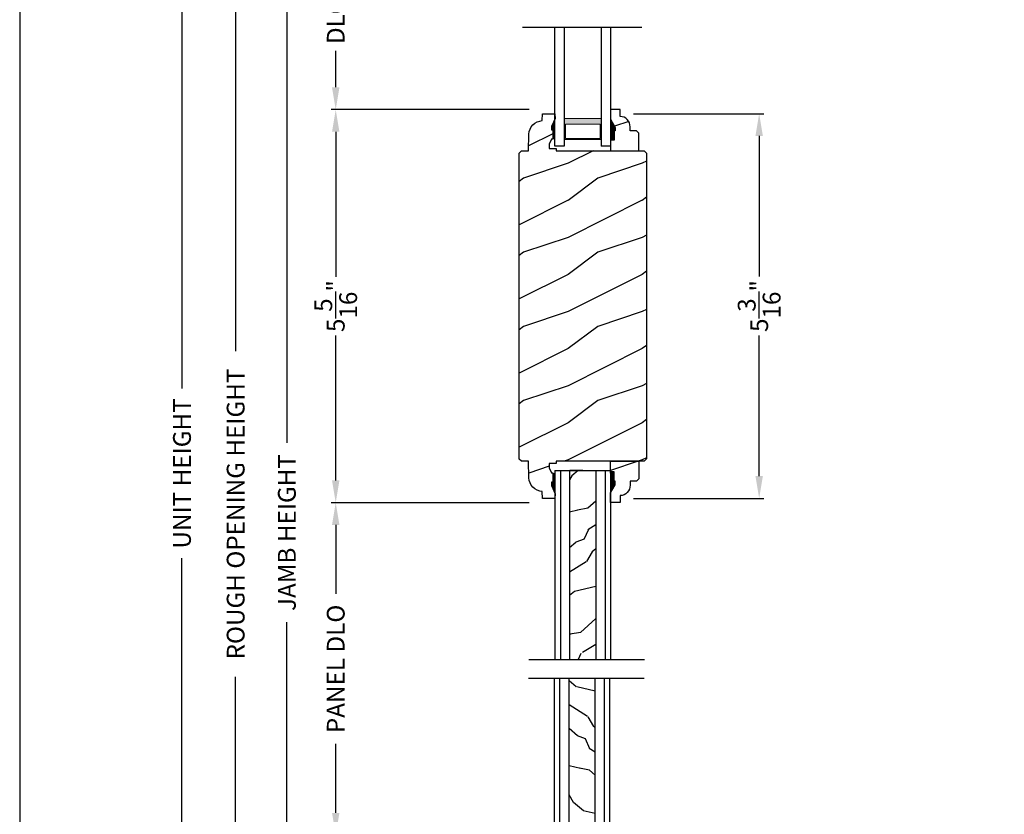
# Model space of a CAD drawing. Extents: x 0 to 68, y 0 to 44.
# Drawn here: x 34 to 47.3, y 17.1 to 27.8 of the extents above; entities that cross this region are included whole.
import ezdxf

# ---------------------------------------------------------------- set-up
doc = ezdxf.new("R2010")
doc.units = 0
doc.header["$LTSCALE"] = 2
doc.header["$MEASUREMENT"] = 0
doc.header["$PDMODE"] = 3
doc.layers.get('0').update_dxf_attribs({"linetype": 'CONTINUOUS'})
doc.layers.get('DEFPOINTS').update_dxf_attribs({"color": 3, "linetype": 'CONTINUOUS'})
doc.layers.add('Dim', color=7, linetype='CONTINUOUS')
doc.styles.get("Standard").update_dxf_attribs({"font": 'arial.ttf'})
doc.dimstyles.get("Standard").update_dxf_attribs({"dimtxt": 0.24, "dimasz": 0.3, "dimexe": 0.0625, "dimexo": 0.18, "dimgap": 0.09, "dimtad": 0, "dimdec": 4, "dimzin": 0, "dimdsep": 46, "dimlunit": 4, "dimtxsty": 'Standard', "dimcen": 0, "dimadec": 5, "dimazin": 0, "dimtfac": 1, "dimtdec": 4, "dimtofl": 0, "dimtmove": 0, "dimatfit": 3, "dimfxl": 1, "dimtolj": 1, "dimtzin": 0, "dimarcsym": 0})

# ---------------------------------------------------------------- blocks, each defined once
blk = doc.blocks.new('*D675')
at = {"layer": 'DEFPOINTS', "color": 0, "transparency": 16777216}
for p in [(38.961, 35.38), (36.913, 6.982), (39.561, 6.982)]:
    blk.add_point(p, dxfattribs=at)
at = {"layer": 'Dim', "color": 0, "lineweight": -2, "transparency": 16777216}
for p, q in [((38.781, 35.38), (37.321, 35.38)), ((39.381, 6.982), (36.85, 6.982))]:
    blk.add_line(p, q, dxfattribs=at)
at = {"layer": 'Dim', "color": 0, "transparency": 16777216}
for p, q in [((36.913, 35.08), (36.913, 23.378)), ((36.913, 7.282), (36.913, 18.984))]:
    blk.add_line(p, q, dxfattribs=at)
for points in [[(36.863, 35.08), (36.963, 35.08), (36.913, 35.38)], [(36.863, 7.282), (36.963, 7.282), (36.913, 6.982)]]:
    blk.add_solid(points, dxfattribs=at)
at = {"layer": 'Dim', "color": 0, "lineweight": 18, "transparency": 16777216, "insert": (36.913, 21.181), "char_height": 0.24, "attachment_point": 5, "rotation": 90}
blk.add_mtext('\\A1;ROUGH OPENING HEIGHT', dxfattribs=at)
blk = doc.blocks.new('*D632')
at = {"layer": 'DEFPOINTS', "color": 0, "transparency": 16777216}
for p in [(39.014, 34.88), (37.604, 6.982), (39.561, 6.982)]:
    blk.add_point(p, dxfattribs=at)
at = {"layer": 'Dim', "color": 0, "lineweight": -2, "transparency": 16777216}
for p, q in [((38.834, 34.88), (37.541, 34.88)), ((39.381, 6.982), (37.541, 6.982))]:
    blk.add_line(p, q, dxfattribs=at)
at = {"layer": 'Dim', "color": 0, "transparency": 16777216}
for p, q in [((37.604, 34.58), (37.604, 22.14)), ((37.604, 7.282), (37.604, 19.722))]:
    blk.add_line(p, q, dxfattribs=at)
for points in [[(37.554, 34.58), (37.654, 34.58), (37.604, 34.88)], [(37.554, 7.282), (37.654, 7.282), (37.604, 6.982)]]:
    blk.add_solid(points, dxfattribs=at)
at = {"layer": 'Dim', "color": 0, "lineweight": 18, "transparency": 16777216, "insert": (37.604, 20.931), "char_height": 0.24, "attachment_point": 5, "rotation": 90}
blk.add_mtext('\\A1;JAMB HEIGHT', dxfattribs=at)
blk = doc.blocks.new('*D635')
at = {"layer": 'DEFPOINTS', "color": 0, "transparency": 16777216}
for p in [(41.041, 29.048), (38.263, 26.636), (41.053, 26.636)]:
    blk.add_point(p, dxfattribs=at)
at = {"layer": 'Dim', "color": 0, "lineweight": -2, "transparency": 16777216}
for p, q in [((40.861, 29.048), (38.2, 29.048)), ((40.873, 26.636), (38.2, 26.636))]:
    blk.add_line(p, q, dxfattribs=at)
at = {"layer": 'Dim', "color": 0, "transparency": 16777216}
for p, q in [((38.263, 28.748), (38.263, 28.256)), ((38.263, 26.936), (38.263, 27.427))]:
    blk.add_line(p, q, dxfattribs=at)
for points in [[(38.213, 28.748), (38.313, 28.748), (38.263, 29.048)], [(38.213, 26.936), (38.313, 26.936), (38.263, 26.636)]]:
    blk.add_solid(points, dxfattribs=at)
at = {"layer": 'Dim', "color": 0, "lineweight": 18, "transparency": 16777216, "insert": (38.263, 27.842), "char_height": 0.24, "attachment_point": 5, "rotation": 90}
blk.add_mtext('\\A1;DLO', dxfattribs=at)
blk = doc.blocks.new('*D678')
at = {"layer": 'DEFPOINTS', "color": 0, "transparency": 16777216}
for p in [(39.613, 36.474), (36.189, 6.982), (39.561, 6.982)]:
    blk.add_point(p, dxfattribs=at)
at = {"layer": 'Dim', "color": 0, "lineweight": -2, "transparency": 16777216}
for p, q in [((39.433, 36.474), (36.126, 36.474)), ((39.381, 6.982), (36.126, 6.982))]:
    blk.add_line(p, q, dxfattribs=at)
at = {"layer": 'Dim', "color": 0, "transparency": 16777216}
for p, q in [((36.189, 36.174), (36.189, 22.873)), ((36.189, 7.282), (36.189, 20.584))]:
    blk.add_line(p, q, dxfattribs=at)
for points in [[(36.139, 36.174), (36.239, 36.174), (36.189, 36.474)], [(36.139, 7.282), (36.239, 7.282), (36.189, 6.982)]]:
    blk.add_solid(points, dxfattribs=at)
at = {"layer": 'Dim', "color": 0, "lineweight": 18, "transparency": 16777216, "insert": (36.189, 21.728), "char_height": 0.24, "attachment_point": 5, "rotation": 90}
blk.add_mtext('\\A1;UNIT HEIGHT', dxfattribs=at)
blk = doc.blocks.new('A$C0E792742')
at = {"lineweight": 18}
h = blk.add_hatch(color=256, dxfattribs=at)
h.paths.add_polyline_path([(-0.424, 0.119), (-0.139, 0.119), (-0.139, 0.619), (-0.424, 0.619)])
h.paths.add_polyline_path([(-0.346, 0.603), (-0.151, 0.603), (-0.151, 0.134), (-0.346, 0.134)], flags=16)
at = {"linetype": 'Continuous'}
for p, q in [((-1.655, 1.182), (-1.655, -0.428)), ((-0.049, 0.744), (-1.655, 0.744)), ((-0.049, 0.619), (-0.049, 0.744)), ((-1.655, 0.619), (-0.049, 0.619)), ((-1.655, 0.119), (-0.049, 0.119)), ((-0.049, -0.006), (-0.049, 0.119)), ((-1.655, -0.006), (-0.049, -0.006))]:
    blk.add_line(p, q, dxfattribs=at)
at = {"lineweight": 18}
blk.add_lwpolyline([(-0.139, 0.619), (-0.139, 0.119), (-0.424, 0.119), (-0.424, 0.619), (-0.139, 0.619), (-0.424, 0.619)], dxfattribs=at)
blk.add_lwpolyline([(-0.151, 0.134), (-0.346, 0.134), (-0.346, 0.603), (-0.151, 0.603)], close=True, dxfattribs=at)
blk = doc.blocks.new('*D605')
at = {"color": 0, "lineweight": -2, "transparency": 16777216}
for p, q in [((40.873, 26.636), (38.2, 26.636)), ((38.263, 26.336), (38.263, 24.381)), ((38.263, 21.633), (38.263, 23.588)), ((40.873, 21.333), (38.2, 21.333))]:
    blk.add_line(p, q, dxfattribs=at)
at = {"color": 0, "transparency": 16777216}
for points in [[(38.213, 26.336), (38.313, 26.336), (38.263, 26.636)], [(38.213, 21.633), (38.313, 21.633), (38.263, 21.333)]]:
    blk.add_solid(points, dxfattribs=at)
at = {"layer": 'DEFPOINTS', "color": 0, "transparency": 16777216}
for p in [(41.053, 26.636), (38.263, 21.333), (41.053, 21.333)]:
    blk.add_point(p, dxfattribs=at)
at = {"color": 0, "transparency": 16777216, "insert": (38.263, 23.985), "char_height": 0.24, "attachment_point": 5, "rotation": 90}
blk.add_mtext('\\A1;5{\\H1.000000x;\\S5/16;}"', dxfattribs=at)
blk = doc.blocks.new('*D606')
at = {"color": 0, "lineweight": -2, "transparency": 16777216}
for p, q in [((40.873, 21.333), (38.2, 21.333)), ((38.263, 21.033), (38.263, 20.103)), ((38.263, 17.151), (38.263, 18.082)), ((40.873, 16.851), (38.2, 16.851))]:
    blk.add_line(p, q, dxfattribs=at)
at = {"color": 0, "transparency": 16777216}
for points in [[(38.213, 21.033), (38.313, 21.033), (38.263, 21.333)], [(38.213, 17.151), (38.313, 17.151), (38.263, 16.851)]]:
    blk.add_solid(points, dxfattribs=at)
at = {"layer": 'DEFPOINTS', "color": 0, "transparency": 16777216}
for p in [(41.053, 21.333), (38.263, 16.851), (41.053, 16.851)]:
    blk.add_point(p, dxfattribs=at)
at = {"color": 0, "transparency": 16777216, "insert": (38.263, 19.092), "char_height": 0.24, "attachment_point": 5, "rotation": 90}
blk.add_mtext('\\A1;PANEL DLO', dxfattribs=at)
blk = doc.blocks.new('*D607')
at = {"color": 0, "lineweight": -2, "transparency": 16777216}
for p, q in [((42.28, 26.58), (44.037, 26.58)), ((43.975, 26.28), (43.975, 24.382)), ((43.975, 21.692), (43.975, 23.59)), ((42.28, 21.392), (44.037, 21.392))]:
    blk.add_line(p, q, dxfattribs=at)
at = {"color": 0, "transparency": 16777216}
for points in [[(43.925, 26.28), (44.025, 26.28), (43.975, 26.58)], [(43.925, 21.692), (44.025, 21.692), (43.975, 21.392)]]:
    blk.add_solid(points, dxfattribs=at)
at = {"layer": 'DEFPOINTS', "color": 0, "transparency": 16777216}
for p in [(42.1, 26.58), (42.1, 21.392), (43.975, 21.392)]:
    blk.add_point(p, dxfattribs=at)
at = {"color": 0, "transparency": 16777216, "insert": (43.975, 23.986), "char_height": 0.24, "attachment_point": 5, "rotation": 90}
blk.add_mtext('\\A1;5{\\H1.000000x;\\S3/16;}"', dxfattribs=at)
blk = doc.blocks.new('A$C3DB120D1')
h = blk.add_hatch()
h.set_pattern_fill('WOOD1', color=256, scale=0.75, angle=30, style=0, pattern_type=2)
h.set_pattern_definition([(138.4349, (476.40225, -61.55696), (-1.39951818, 0.92403899), [0.2846048, -2.087103]), (169.3987, (476.189305, -61.36813), (-5.772113837, 0.997595906), [0.1382933, -6.7763655]), (166.8476, (476.70289, -60.96769), (-14.9927852558, 3.4682695038), [0.3289755, -16.1198085]), (139.9831, (476.382545, -60.892836), (-4.948557051, 4.071153055), [0.1755705, -8.6029545]), (120, (476.6231, -61.42946), (-1.024519, 0.274519), [0.15, -0.6]), (148.4429, (476.548084, -61.299557), (9.4216307803, -5.8187524434), [0.4094205, -20.0615955]), (114.2894, (476.19921, -61.08529), (2.725479877, -6.220671594), [0.1507485, -7.3866585]), (159.8056, (476.1372, -60.94788), (4.473077064, -1.747593093), [0.1171538, -5.7405337])])
h.paths.add_polyline_path([(0.198, 0), (0.552, 0), (0.552, 2.549), (0.198, 2.549)])
for p, q in [((0, 0), (0, 2.549)), ((0.073, 0), (0.073, 2.549)), ((0.198, 0), (0.198, 2.549)), ((0.552, 0), (0.552, 2.549)), ((0.677, 0), (0.677, 2.549)), ((0.75, 0), (0.75, 2.549)), ((0, 0), (0.75, 0)), ((0.378, 0), (0.2, 0))]:
    blk.add_line(p, q)

msp = doc.modelspace()

# ---------------------------------------------------------------- hatches: boundary and pattern name
h = msp.add_hatch()
h.set_pattern_fill('WOOD2', color=256, pattern_type=2)
h.set_pattern_definition([(216.8699, (-331.20362, -307.29048), (2.99999992, 2.00000012), [0.5, -4.5]), (206.5651, (-330.60362, -307.5905), (-0.99999916, -1.0000013), [1.118034, -1.118034]), (198.4349, (-330.60362, -308.09048), (-2.00000043, -0.9999984), [0.632456, -2.529822])])
h.paths.add_polyline_path([(40.736771, 26.049352), (40.767414, 26.079995), (40.861415, 26.079995), (40.869257, 26.304559), (40.873746, 26.339347), (40.884619, 26.372695), (40.901498, 26.403444), (40.923795, 26.430521), (40.950734, 26.452986), (40.981377, 26.470056), (41.014658, 26.481136), (41.049417, 26.485841), (41.052706, 26.580003), (41.220042, 26.580003), (41.222242, 26.516999), (41.175241, 26.407999), (41.175241, 26.360998), (41.191241, 26.360998), (41.191241, 26.235998), (41.175241, 26.235998), (41.142555, 26.170435), (41.142555, 26.110997), (41.235337, 26.110997), (41.236429, 26.079736), (42.424293, 26.079736), (42.455521, 26.048507), (42.455521, 21.923499), (42.424293, 21.89227), (41.236429, 21.89227), (41.235337, 21.86101), (41.142555, 21.86101), (41.142555, 21.801572), (41.175241, 21.736009), (41.191241, 21.736009), (41.191241, 21.611008), (41.175241, 21.611008), (41.175241, 21.564008), (41.222242, 21.455007), (41.220042, 21.392003), (41.052706, 21.392003), (41.049417, 21.486166), (41.014658, 21.49087), (40.981377, 21.501951), (40.950734, 21.519021), (40.923795, 21.541485), (40.901498, 21.568563), (40.884619, 21.599311), (40.873746, 21.632659), (40.869257, 21.667447), (40.861415, 21.892012), (40.767414, 21.892012), (40.736771, 21.922655)])
h = msp.add_hatch()
h.set_pattern_fill('WOOD2', color=256, pattern_type=2)
h.set_pattern_definition([(216.8699, (-224.28995, -47.6941), (2.99999992, 2.00000012), [0.5, -4.5]), (206.5651, (-223.68995, -47.9941), (-0.99999916, -1.0000013), [1.118034, -1.118034]), (198.4349, (-223.68995, -48.4941), (-2.00000043, -0.9999984), [0.632456, -2.529822])])
h.paths.add_polyline_path([(42.234985, 26.348409), (42.320542, 26.348409), (42.352542, 26.316409), (42.352542, 26.079736), (41.970042, 26.079736), (41.970042, 26.223236), (42.017042, 26.223236), (42.017042, 26.348236), (42.033042, 26.348236), (42.033042, 26.395236), (41.970042, 26.504355), (41.970042, 26.637236), (42.100042, 26.637236), (42.100042, 26.543145, -0.403670405), (42.234985, 26.403236)])
h = msp.add_hatch()
h.set_pattern_fill('WOOD2', color=256, pattern_type=2)
h.set_pattern_definition([(216.8699, (-331.20463, -307.29048), (2.99999992, 2.00000012), [0.5, -4.5]), (206.5651, (-330.60463, -307.5905), (-0.99999916, -1.0000013), [1.118034, -1.118034]), (198.4349, (-330.60463, -308.09048), (-2.00000043, -0.9999984), [0.632456, -2.529822])])
edge = h.paths.add_edge_path()
edge.add_line((41.970042, 21.73627), (41.970042, 21.89227))
edge.add_line((41.970042, 21.89227), (42.352542, 21.89227))
edge.add_line((42.352542, 21.89227), (42.352542, 21.655598))
edge.add_line((42.352542, 21.655598), (42.320542, 21.623598))
edge.add_line((42.320542, 21.623598), (42.234985, 21.623598))
edge.add_line((42.234985, 21.623598), (42.234985, 21.56877))
edge.add_arc((42.094985, 21.56877), 0.14, -87.9298869, 0, ccw=False)
edge.add_line((42.100042, 21.428862), (42.100042, 21.33477))
edge.add_line((42.100042, 21.33477), (41.970042, 21.33477))
edge.add_line((41.970042, 21.33477), (41.970042, 21.467651))
edge.add_line((41.970042, 21.467651), (42.033042, 21.57677))
edge.add_line((42.033042, 21.57677), (42.033042, 21.62377))
edge.add_line((42.033042, 21.62377), (42.017042, 21.62377))
edge.add_line((42.017042, 21.62377), (42.017042, 21.74877))
edge.add_line((42.017042, 21.74877), (41.970042, 21.74877))

# ---------------------------------------------------------------- linework, layer by layer
for p, q in [((42.100042, 26.637236), (41.970042, 26.637236)), ((41.970042, 26.637236), (41.970042, 26.504355)), ((42.100042, 26.543145), (42.100042, 26.637236)), ((41.970042, 26.504355), (42.033042, 26.395236)), ((42.033042, 26.348236), (42.017042, 26.348236)), ((42.017042, 26.348236), (42.017042, 26.223236)), ((42.033042, 26.395236), (42.033042, 26.348236)), ((42.234985, 26.348409), (42.234985, 26.403236)), ((42.320542, 26.348409), (42.234985, 26.348409)), ((42.352542, 26.316409), (42.320542, 26.348409)), ((42.352542, 26.079736), (42.352542, 26.316409)), ((41.970042, 26.240569), (41.970042, 26.084569)), ((41.970042, 26.235736), (41.970042, 26.079736)), ((42.017042, 26.223236), (41.970042, 26.223236)), ((41.970042, 26.079736), (42.352542, 26.079736)), ((41.970042, 21.731437), (41.970042, 21.887437)), ((40.869158, 19.218215), (42.429801, 19.218215)), ((40.861819, 18.969372), (42.422462, 18.969372))]:
    msp.add_line(p, q)
msp.add_lwpolyline([(34.000009, 44.000009), (34.000009, -0.000002), (68.000017, -0.000002), (68.000017, 44.000009)], close=True)
at = {"linetype": 'Continuous'}
msp.add_lwpolyline([(40.736771, 26.049352), (40.767414, 26.079995), (40.861415, 26.079995), (40.869257, 26.304559), (40.873746, 26.339347), (40.884619, 26.372695), (40.901498, 26.403444), (40.923795, 26.430521), (40.950734, 26.452986), (40.981377, 26.470056), (41.014658, 26.481136), (41.049417, 26.485841), (41.052706, 26.580003), (41.220042, 26.580003), (41.222242, 26.516999), (41.175241, 26.407999), (41.175241, 26.360998), (41.191241, 26.360998), (41.191241, 26.235998), (41.175241, 26.235998), (41.142555, 26.170435), (41.142555, 26.110997), (41.235337, 26.110997), (41.236429, 26.079736), (42.424293, 26.079736), (42.455521, 26.048507), (42.455521, 21.923499), (42.424293, 21.89227), (41.236429, 21.89227), (41.235337, 21.86101), (41.142555, 21.86101), (41.142555, 21.801572), (41.175241, 21.736009), (41.191241, 21.736009), (41.191241, 21.611008), (41.175241, 21.611008), (41.175241, 21.564008), (41.222242, 21.455007), (41.220042, 21.392003), (41.052706, 21.392003), (41.049417, 21.486166), (41.014658, 21.49087), (40.981377, 21.501951), (40.950734, 21.519021), (40.923795, 21.541485), (40.901498, 21.568563), (40.884619, 21.599311), (40.873746, 21.632659), (40.869257, 21.667447), (40.861415, 21.892012), (40.767414, 21.892012), (40.736771, 21.922655)], close=True, dxfattribs=at)
msp.add_lwpolyline([(41.970042, 21.73627), (41.970042, 21.89227), (42.352542, 21.89227), (42.352542, 21.655598), (42.320542, 21.623598), (42.234985, 21.623598), (42.234985, 21.56877, -0.403670405), (42.100042, 21.428862), (42.100042, 21.33477), (41.970042, 21.33477), (41.970042, 21.467651), (42.033042, 21.57677), (42.033042, 21.62377), (42.017042, 21.62377), (42.017042, 21.74877), (41.970042, 21.74877)], format="xyb")
msp.add_arc((42.094985, 26.403236), 0.14, 0, 87.9298869)
for points in [[(41.171436, 26.361719), (41.220042, 26.361622), (41.171436, 26.408333), (41.222242, 26.516999)], [(42.033494, 26.347272), (41.970057, 26.347319), (42.033494, 26.393886), (41.970392, 26.50305)], [(41.187342, 26.236404), (41.220042, 26.23554), (41.187342, 26.361622), (41.220042, 26.361622)], [(42.017589, 26.221957), (41.969625, 26.221092), (42.017589, 26.347175), (41.969625, 26.347175)], [(41.187342, 21.735602), (41.220042, 21.736467), (41.187342, 21.610384), (41.220042, 21.610384)], [(42.017589, 21.75005), (41.969625, 21.750914), (42.017589, 21.624832), (41.969625, 21.624832)], [(41.171436, 21.610287), (41.220042, 21.610384), (41.171436, 21.563673), (41.222242, 21.455007)], [(42.033494, 21.624735), (41.970057, 21.624688), (42.033494, 21.578121), (41.970392, 21.468957)]]:
    msp.add_solid(points)

# ---------------------------------------------------------------- block references
at = {"xscale": -1}
for name, p, rotation in [('A$C0E792742', (41.963866, 26.092718), 90), ('A$C3DB120D1', (41.220044, 21.76727), 180)]:
    msp.add_blockref(name, p, dxfattribs=dict(at, rotation=rotation))
msp.add_blockref('A$C3DB120D1', (41.212703, 16.420316))

# ---------------------------------------------------------------- dimensions: what is measured, and where the dimension line sits
for base, p1, p2, picture, middle in [((38.262628, 21.333302), (41.052764, 26.635767), (41.052764, 21.333302), '*D605', (38.262628, 23.984535)), ((43.974948, 21.392003), (42.100042, 26.580003), (42.100042, 21.392003), '*D607', (43.974948, 23.986003))]:
    dim = msp.add_linear_dim(base=base, p1=p1, p2=p2, angle=90, dimstyle='Standard', override={"dimpost": '\\X'})
    dim.commit()
    dim.dimension.update_dxf_attribs({"geometry": picture, "text_midpoint": middle})
dim = msp.add_linear_dim(base=(38.262628, 16.851348), p1=(41.052764, 21.333302), p2=(41.052764, 16.851348), angle=90, text='PANEL DLO', dimstyle='Standard', override={"dimpost": '\\X'})
dim.commit()
dim.dimension.update_dxf_attribs({"geometry": '*D606', "text_midpoint": (38.262628, 19.092325)})
at = {"layer": 'Dim', "lineweight": 18}
for base, p1, text, picture, middle in [((36.188793, 6.982097), (39.613345, 36.474042), 'UNIT HEIGHT', '*D678', (36.188793, 21.728069)), ((36.912629, 6.982097), (38.96075, 35.380042), 'ROUGH OPENING HEIGHT', '*D675', (36.912629, 21.181069)), ((37.603907, 6.982097), (39.013574, 34.880042), 'JAMB HEIGHT', '*D632', (37.603907, 20.931069))]:
    dim = msp.add_linear_dim(base=base, p1=p1, p2=(39.560865, 6.982097), angle=90, text=text, dimstyle='Standard', override={"dimpost": '\\X', "dimlwd": 65535}, dxfattribs=at)
    dim.commit()
    dim.dimension.update_dxf_attribs({"geometry": picture, "text_midpoint": middle})
dim = msp.add_linear_dim(base=(38.262628, 26.635767), p1=(41.040982, 29.047503), p2=(41.052764, 26.635767), angle=90, text='DLO', dimstyle='Standard', override={"dimpost": '\\X', "dimtmove": 1, "dimlwd": 65535}, dxfattribs=at)
dim.commit()
dim.dimension.update_dxf_attribs({"geometry": '*D635', "text_midpoint": (38.262628, 27.841635), "text_rotation": 90})

doc.saveas('drawing.dxf')
